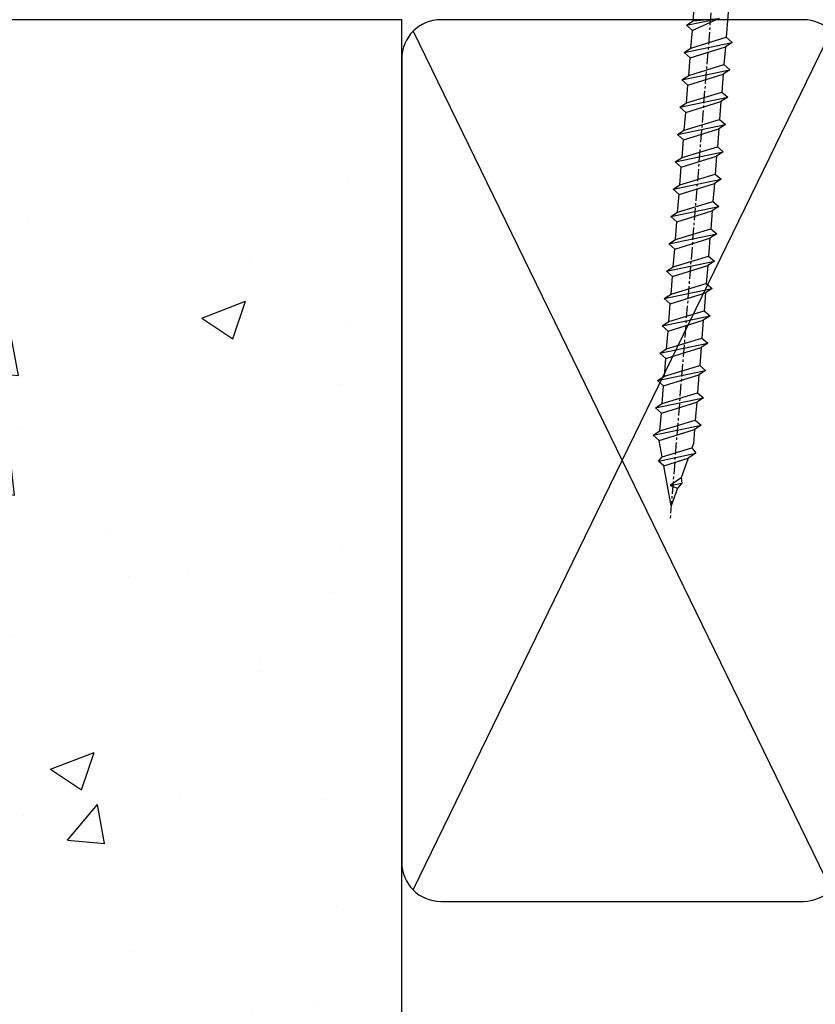
# Model space of a CAD drawing. Units: millimetres. Extents: x 0 to 777970, y -1112 to 730.
# Drawn here: x 2661 to 2742, y 92 to 192 of the extents above; entities that cross this region are included whole.
import ezdxf

# ---------------------------------------------------------------- set-up
doc = ezdxf.new("R2010")
doc.units = ezdxf.units.MM
doc.linetypes.add('CENTER', pattern=[2, 1.25, -0.25, 0.25, -0.25])
doc.linetypes.add('Dashed', pattern=[564.4444465637206, 282.2222232818604, -282.2222232818602])
doc.layers.add('Aluminium Systems Ltd Joinery Detail', color=7, linetype='Continuous')

# ---------------------------------------------------------------- blocks, each defined once
blk = doc.blocks.new('EIFS on Precast Wall Window Sill AL40 Masonry')
h = blk.add_hatch()
h.set_pattern_fill('AR-CONC', color=256, scale=0.25)
h.set_pattern_definition([(49.99999999999999, (-234.8550774446985, -201.5201573069157), (45.546167249001, -3.984771384725772), [4.7625, -52.3875]), (355, (-234.8550774446985, -201.5201573069157), (-8.810855356242335, 47.76421130975879), [3.81, -41.9101460425]), (100.4514447, (-231.0595756946985, -201.8522206819157), (36.73531177258832, 43.77943797804878), [4.047502199999999, -44.52256114999999]), (46.18420000000002, (-234.8550774446985, -188.8201573069157), (67.76976022303248, -10.51058198318179), [7.143749999999998, -78.58124999999997]), (96.63555760999996, (-229.2076024446985, -189.6960323069157), (59.35103351287575, 61.85653114943038), [6.071255785, -66.78390204]), (351.1841511700001, (-234.8550774446985, -188.8201573069157), (59.35103351624426, 61.85653114638316), [5.7149917675, -62.86493298]), (21, (-228.5050774446985, -191.9951573069157), (37.90359781728312, -25.5662995467719), [4.7625, -52.3875]), (326.0000000000001, (-228.5050774446985, -191.9951573069157), (15.45050708691177, 46.04699153057982), [3.81, -41.91]), (71.45144499999999, (-225.3464442946985, -194.1256822819157), (53.35410481967904, 20.48069222147631), [4.0475022, -44.5224844]), (37.50000000000001, (-234.8550774446985, -201.5201573069157), (0.7721508126479542, 21.13875971828828), [0, -41.402, 0, -42.545, 0, -42.06875]), (7.499999999999999, (-234.8550774446985, -201.5201573069157), (16.70491562757644, 25.04514370452988), [0, -24.257, 0, -40.4495, 0, -16.03375]), (327.5, (-249.0155774446985, -201.5201573069157), (33.89764879171785, -1.432185998168361), [0, -15.875, 0, -49.53, 0, -65.7225]), (317.5, (-255.3655774446985, -201.5201573069157), (37.03229534650451, 6.356622758333257), [0, -20.6375, 0, -32.893, 0, -46.6725])])
h.paths.add_polyline_path([(64.75149295952548, -9.080324467952778), (37.39273837949219, -9.080324467952778), (37.39273837949219, -13.24742622262258), (37.94794666949201, -13.66141073486), (37.40319946842123, -14.06759505953565), (39.46920571620535, -14.06759505953565), (39.46920571620558, -53.00764295483296), (36.09138283262416, -54.83192068878324), (35.89794682949213, -55.55383368048507), (35.70451082636021, -54.83192068878375), (32.32668794277788, -53.00764295483296), (32.32668794277811, -14.06759505953565), (34.40315527949224, -14.06759505953565), (34.40315527949224, -9.080324467952778), (-22.24850704047452, -9.080324467952778), (-22.24850704047452, -34.08032446795278), (-125.2485070404745, -61.67909128835845), (-125.2485070404745, -131.8715241869781), (-21.33372786313953, -131.8715241869781), (-20.29636466862826, -127.887402998253), (-19.02977140526013, -135.3054279060148), (-18.12606099677464, -131.8715241869781), (64.75149295952548, -131.8715241869781)])
at = {"layer": 'Aluminium Systems Ltd Joinery Detail', "linetype": 'Dashed', "elevation": -1.000000000000004}
for points in [[(64.75149295952548, -9.080324467952778), (-22.24850704047452, -9.080324467952778), (-22.24850704047452, -34.08032446795278), (-125.2485070404745, -61.67909128835845), (-125.2485070404745, -131.8715241869781)], [(64.75149295952548, -131.8715241869781), (64.75149295952548, -9.080324467952778), (-22.24850704047449, -9.080324467952778)]]:
    blk.add_lwpolyline(points, dxfattribs=at)
blk = doc.blocks.new('90mm Strapping Sill Liner')
at = {"layer": 'Aluminium Systems Ltd Joinery Detail', "linetype": 'Dashed'}
for p, q in [((59.17476583478356, 33.96277259427916), (101.8316200842755, 121.6196268437716)), ((59.17476583478356, 121.6196268437716), (101.831620084276, 33.96277259427916))]:
    blk.add_line(p, q, dxfattribs=at)
blk.add_lwpolyline([(58.00319295952977, 36.79119971902537, 0.414213562373095), (62.00319295952977, 32.79119971902537), (99.00319295952977, 32.79119971902537, 0.414213562373095), (103.0031929595298, 36.79119971902537), (103.0031929595298, 118.7911997190254, 0.414213562373095), (99.00319295952977, 122.7911997190254), (62.00319295952977, 122.7911997190254, 0.414213562373095), (58.00319295952977, 118.7911997190254)], format="xyb", close=True, dxfattribs=at)
blk = doc.blocks.new('WS10G75Csk')
at = {"linetype": 'CENTER'}
blk.add_line((-3.552713678800501e-15, 1.5), (8.063310919100374e-14, -76.5), dxfattribs=at)
for p, q in [((-4.299999999999986, -0.5), (4.299999999999979, -0.5)), ((-1.750000000000004, -3.538971661115241), (1.749999999999996, -3.538971661115241)), ((-2.399999999999782, -25.95520833333329), (0.8749999999999964, -25.00000000000001)), ((-1.750000000000259, -28.27054350069149), (1.750000000000139, -26.87054350069101)), ((-2.399999999999782, -28.75520833333327), (2.400000000000201, -27.35520833333327)), ((-1.749999999999321, -29.23987316597536), (1.750000000000139, -27.83987316597526)), ((-1.750000000000259, -31.07054350069149), (1.750000000000139, -29.67054350069101)), ((-2.399999999999782, -31.55520833333327), (2.400000000000201, -30.15520833333326)), ((-1.74999999999935, -32.03987316597536), (1.750000000000139, -30.63987316597526)), ((-2.39999999999981, -34.35520833333325), (2.400000000000201, -32.95520833333325)), ((-1.750000000000259, -33.87054350069147), (1.750000000000139, -32.47054350069099)), ((-1.74999999999935, -34.83987316597534), (1.750000000000139, -33.43987316597524)), ((-2.399999999999611, -37.15520833333319), (2.400000000000372, -35.75520833333319)), ((-1.750000000000089, -36.67054350069141), (1.750000000000309, -35.27054350069093)), ((-1.749999999999179, -37.63987316597528), (1.750000000000309, -36.23987316597518)), ((-1.750000000000089, -39.47054350069139), (1.750000000000309, -38.07054350069092)), ((-2.399999999999611, -39.95520833333318), (2.400000000000372, -38.55520833333317)), ((-1.749999999999179, -40.43987316597526), (1.750000000000309, -39.03987316597517)), ((-1.749999999999918, -42.27054350069133), (1.75000000000048, -40.87054350069086)), ((-2.399999999999441, -42.75520833333312), (2.400000000000542, -41.35520833333311)), ((-1.74999999999898, -43.2398731659752), (1.75000000000048, -41.83987316597511)), ((-2.399999999999441, -45.55520833333311), (2.400000000000542, -44.15520833333311)), ((-1.749999999999918, -45.07054350069133), (1.75000000000048, -43.67054350069085)), ((-1.749999999999009, -46.0398731659752), (1.75000000000048, -44.6398731659751)), ((-2.399999999999469, -48.3552083333331), (2.400000000000542, -46.95520833333309)), ((-1.749999999999918, -47.87054350069131), (1.75000000000048, -46.47054350069084)), ((-1.749999999999009, -48.83987316597518), (1.75000000000048, -47.43987316597509)), ((-2.39999999999927, -51.15520833333304), (2.400000000000713, -49.75520833333303)), ((-1.749999999999748, -50.67054350069125), (1.75000000000065, -49.27054350069078)), ((-1.749999999998838, -51.63987316597512), (1.75000000000065, -50.23987316597503)), ((-1.749999999999748, -53.47054350069124), (1.75000000000065, -52.07054350069076)), ((-2.39999999999927, -53.95520833333302), (2.400000000000713, -52.55520833333301)), ((-1.749999999998838, -54.43987316597511), (1.75000000000065, -53.03987316597501)), ((-1.749999999999549, -56.27054350069116), (1.750000000000849, -54.87054350069069)), ((-2.3999999999991, -56.75520833333294), (2.400000000000912, -55.35520833333294)), ((-1.749999999998639, -57.23987316597503), (1.750000000000821, -55.83987316597494)), ((-2.3999999999991, -59.55520833333294), (2.400000000000883, -58.15520833333294)), ((-1.749999999999577, -59.07054350069116), (1.750000000000821, -57.67054350069068)), ((-1.749999999998639, -60.03987316597503), (1.750000000000821, -58.63987316597493)), ((-2.3999999999991, -62.35520833333293), (2.400000000000883, -60.95520833333292)), ((-1.749999999999577, -61.87054350069114), (1.750000000000821, -60.47054350069067)), ((-1.749999999998668, -62.83987316597501), (1.750000000000821, -61.43987316597492)), ((-1.749999999999378, -64.67054350069108), (1.750000000000991, -63.27054350069061)), ((-2.399999999998929, -65.15520833333287), (2.400000000001054, -63.75520833333286)), ((-1.749999999998469, -65.63987316597496), (1.750000000000991, -64.23987316597486)), ((-1.749999999999378, -67.47054350069106), (1.750000000000991, -66.07054350069059)), ((-2.399999999998929, -67.95520833333285), (2.400000000001054, -66.55520833333284)), ((-1.749999999998469, -68.43987316597494), (1.750000000000991, -67.03987316597484)), ((-1.313985900019194, -70.09613786069895), (1.629463898622472, -68.918757941242)), ((-1.668317768355625, -70.54180101577019), (2.077115195077166, -69.44938306810228)), ((-1.079397868451739, -70.9716323133562), (1.338553068846888, -70.00445193843652)), ((-0.2665186709056435, -72.93294294568062), (0.9009437932724573, -72.59243306029533))]:
    blk.add_line(p, q)
blk.add_lwpolyline([(-1.079397868451739, -70.9716323133562), (-1.668317768355625, -70.54180101577019), (-1.313985900019194, -70.09613786069895), (-1.749999999998497, -68.46891108675973), (-1.749999999998497, -68.43987316597473), (-2.39999999999856, -67.95520833333273), (-1.749999999998725, -67.47054350069067), (-1.749999999998668, -65.63987316597479), (-2.39999999999873, -65.15520833333281), (-1.749999999998895, -64.67054350069073), (-1.749999999998668, -62.83987316597479), (-2.39999999999873, -62.35520833333281), (-1.749999999998895, -61.87054350069074), (-1.749999999998838, -60.03987316597487), (-2.399999999998929, -59.55520833333289), (-1.749999999999094, -59.07054350069082), (-1.749999999998838, -57.23987316597488), (-2.399999999998929, -56.75520833333289), (-1.749999999999094, -56.27054350069082), (-1.749999999999009, -54.43987316597494), (-2.3999999999991, -53.95520833333296), (-1.749999999999265, -53.47054350069089), (-1.749999999999009, -51.63987316597496), (-2.3999999999991, -51.15520833333296), (-1.749999999999265, -50.6705435006909), (-1.749999999999208, -48.83987316597502), (-2.39999999999927, -48.35520833333304), (-1.749999999999435, -47.87054350069097), (-1.749999999999179, -46.03987316597503), (-2.39999999999927, -45.55520833333304), (-1.749999999999464, -45.07054350069097), (-1.749999999999378, -43.2398731659751), (-2.399999999999441, -42.75520833333312), (-1.749999999999634, -42.27054350069105), (-1.749999999999378, -40.43987316597511), (-2.399999999999441, -39.95520833333312), (-1.749999999999634, -39.47054350069105), (-1.749999999999577, -37.63987316597517), (-2.399999999999611, -37.15520833333319), (-1.749999999999805, -36.67054350069112), (-1.749999999999549, -34.83987316597518), (-2.399999999999611, -34.3552083333332), (-1.749999999999805, -33.87054350069113), (-1.749999999999748, -32.03987316597525), (-2.399999999999782, -31.55520833333327), (-1.749999999999975, -31.07054350069119), (-1.749999999999748, -29.23987316597525), (-2.399999999999782, -28.75520833333327), (-1.749999999999975, -28.2705435006912), (-1.749999999999719, -26.43987316597527), (-2.399999999999782, -25.95520833333329), (-1.749999999999975, -25.47054350069122), (-1.750000000000004, -3.538971661115241), (-4.299999999999986, -0.5), (-3.880450184411362, 0), (3.880450184411355, 0), (4.299999999999979, -0.5), (1.749999999999996, -3.538971661115241), (1.749999999999968, -26.87054350069107), (2.400000000000031, -27.35520833333332), (1.749999999999968, -27.83987316597531), (1.750000000000139, -29.67054350069101), (2.400000000000201, -30.15520833333326), (1.750000000000139, -30.63987316597525), (1.750000000000139, -32.47054350069099), (2.400000000000201, -32.95520833333325), (1.750000000000139, -33.43987316597524), (1.750000000000309, -35.27054350069094), (2.400000000000372, -35.75520833333319), (1.750000000000309, -36.23987316597518), (1.750000000000309, -38.07054350069092), (2.400000000000372, -38.55520833333317), (1.750000000000309, -39.03987316597516), (1.75000000000048, -40.87054350069086), (2.400000000000542, -41.35520833333311), (1.75000000000048, -41.83987316597511), (1.75000000000048, -43.67054350069084), (2.400000000000542, -44.15520833333309), (1.75000000000048, -44.63987316597508), (1.75000000000065, -46.47054350069079), (2.400000000000713, -46.95520833333303), (1.75000000000065, -47.43987316597503), (1.75000000000065, -49.27054350069076), (2.400000000000713, -49.75520833333302), (1.75000000000065, -50.23987316597501), (1.750000000000849, -52.07054350069072), (2.400000000000912, -52.55520833333296), (1.750000000000849, -53.03987316597495), (1.750000000000849, -54.87054350069069), (2.400000000000912, -55.35520833333294), (1.750000000000849, -55.83987316597494), (1.75000000000102, -57.67054350069064), (2.400000000001082, -58.15520833333288), (1.75000000000102, -58.63987316597488), (1.75000000000102, -60.47054350069061), (2.400000000001082, -60.95520833333286), (1.75000000000102, -61.43987316597484), (1.75000000000119, -63.27054350069055), (2.400000000001253, -63.7552083333328), (1.75000000000119, -64.2398731659748), (1.75000000000119, -66.07054350069053), (2.400000000001253, -66.55520833333279), (1.75000000000119, -67.03987316597478), (1.750000000001332, -68.46891108674984), (1.629463898622472, -68.918757941242), (2.077115195077166, -69.44938306810228), (1.338553068846888, -70.00445193843652), (0.7891405777295937, -72.05488726959922), (0.9009437932724573, -72.59243306029532), (0.4982297479540101, -73.14058126679373), (8.171241461241152e-14, -75.00000000000001)], close=True)
for points in [[(-1.749999999999975, -25.47054350069122), (0.874999999999968, -25.00000000000001), (-1.749999999999719, -26.43987316597527)], [(0.7891405777295937, -72.05488726959922), (-0.2665186709056435, -72.93294294568062), (0.4982297479540101, -73.14058126679373)]]:
    blk.add_lwpolyline(points)
blk = doc.blocks.new('AL40 Sliding Window Flush Track Sill')
at = {"layer": 'Aluminium Systems Ltd Joinery Detail', "rotation": 355.3811732177941}
blk.add_blockref('WS10G75Csk', (13.1885299632504, 18.14149657133726, -1), dxfattribs=at)

msp = doc.modelspace()

# ---------------------------------------------------------------- block references
at = {"layer": 'Aluminium Systems Ltd Joinery Detail'}
for name, p in [('AL40 Sliding Window Flush Track Sill', (2719.960341080172, 199.4266999783431, 1.000000000000001)), ('90mm Strapping Sill Liner', (2641.603377444695, 69.64863311993395)), ('EIFS on Precast Wall Window Sill AL40 Masonry', (2634.855077444699, 201.5201573069135, 1.000000000000004))]:
    msp.add_blockref(name, p, dxfattribs=at)

doc.saveas('drawing.dxf')
